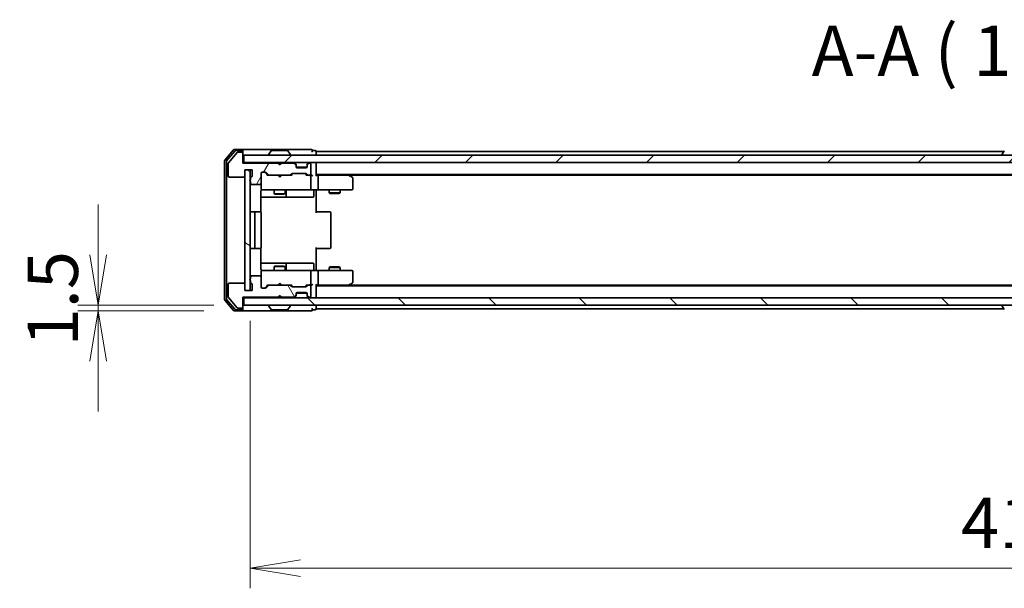
# Model space of a CAD drawing. Units: millimetres. Extents: x 0 to 8076, y 0 to 1546.
# Drawn here: x 2147 to 2416, y 1127 to 1282 of the extents above; entities that cross this region are included whole.
import ezdxf

# ---------------------------------------------------------------- set-up
doc = ezdxf.new("R2010")
doc.units = ezdxf.units.MM
for name, color, linetype, lineweight in [('Dimension (ISO)', 7, 'Continuous', 18), ('Dimension (ISO) @ 1', 7, 'Continuous', 18), ('Symbol (ISO)', 7, 'Continuous', 18), ('Visible (ISO)', 7, 'Continuous', 35)]:
    doc.layers.add(name, color=color, linetype=linetype, lineweight=lineweight)
doc.layers.add('Hatch (ISO)', color=1, linetype='Continuous', lineweight=18, true_color=0xff0000)
doc.styles.add('Note Text (TK)', font='MS PGothic.ttf')
doc.dimstyles.new('Default - Method 1b (TK)', dxfattribs={"dimscale": 2.5, "dimtxt": 2.5, "dimasz": 2.5, "dimexe": 1, "dimexo": 1.5, "dimgap": 1, "dimtad": 1, "dimtoh": 1, "dimrnd": 1e-08, "dimdsep": 46, "dimtxsty": 'Note Text (TK)', "dimblk": 'OPEN', "dimcen": 0.09, "dimdle": 5, "dimclrd": 100, "dimclre": 100, "dimclrt": 7, "dimadec": 1, "dimazin": 1, "dimtfac": 1, "dimtmove": 0, "dimatfit": 3, "dimldrblk": 'OPEN', "dimfxl": 0, "dimtolj": 1, "dimlwd": -1, "dimlwe": -1, "dimarcsym": 0})

# ---------------------------------------------------------------- blocks, each defined once
blk = doc.blocks.new('_Open')
at = {"color": 0, "linetype": 'ByBlock', "lineweight": -2}
for p, q in [((-1, 0.167), (0, 0)), ((-1, -0.167), (0, 0)), ((0, 0), (-1, 0))]:
    blk.add_line(p, q, dxfattribs=at)
blk = doc.blocks.new('*D59')
at = {"layer": 'Defpoints', "color": 0, "transparency": 16777216}
for p in [(2208.59, 1204.16), (2168.82, 1202.66), (2205.93, 1202.66)]:
    blk.add_point(p, dxfattribs=at)
at = {"layer": 'Dimension (ISO)', "color": 100, "transparency": 16777216}
for p, q in [((2168.82, 1217.91), (2168.82, 1231.66)), ((2200.34, 1204.16), (2163.32, 1204.16)), ((2168.82, 1204.16), (2168.82, 1202.66)), ((2197.68, 1202.66), (2163.32, 1202.66)), ((2168.82, 1188.91), (2168.82, 1175.16))]:
    blk.add_line(p, q, dxfattribs=at)
at = {"layer": 'Dimension (ISO)', "color": 100, "transparency": 16777216, "xscale": 13.75, "yscale": 13.75, "zscale": 13.75}
for p, rotation in [((2168.82, 1204.16), 270), ((2168.82, 1202.66), 90)]:
    blk.add_blockref('_Open', p, dxfattribs=dict(at, rotation=rotation))
at = {"layer": 'Dimension (ISO)', "color": 7, "transparency": 16777216, "insert": (2156.44, 1192.94), "char_height": 13.75, "attachment_point": 4, "rotation": 90, "style": 'Note Text (TK)'}
blk.add_mtext('\\A1;1.5', dxfattribs=at)
blk = doc.blocks.new('*D60')
at = {"layer": 'Defpoints', "color": 0, "transparency": 16777216}
for p in [(2210.29, 1208.16), (2626.29, 1208.16), (2626.29, 1132.45)]:
    blk.add_point(p, dxfattribs=at)
at = {"layer": 'Dimension (ISO)', "color": 100, "transparency": 16777216}
for p, q in [((2210.29, 1199.91), (2210.29, 1126.95)), ((2626.29, 1199.91), (2626.29, 1126.95)), ((2224.04, 1132.45), (2612.54, 1132.45))]:
    blk.add_line(p, q, dxfattribs=at)
at = {"layer": 'Dimension (ISO)', "color": 100, "transparency": 16777216, "xscale": 13.75, "yscale": 13.75, "zscale": 13.75, "rotation": 180}
blk.add_blockref('_Open', (2210.29, 1132.45), dxfattribs=at)
at = {"layer": 'Dimension (ISO)', "color": 100, "transparency": 16777216, "xscale": 13.75, "yscale": 13.75, "zscale": 13.75}
blk.add_blockref('_Open', (2626.29, 1132.45), dxfattribs=at)
at = {"layer": 'Dimension (ISO)', "color": 7, "transparency": 16777216, "insert": (2404.19, 1144.82), "char_height": 13.75, "attachment_point": 4, "style": 'Note Text (TK)'}
blk.add_mtext('\\A1;416', dxfattribs=at)

msp = doc.modelspace()

# ---------------------------------------------------------------- hatches: boundary and pattern name
at = {"layer": 'Hatch (ISO)'}
h = msp.add_hatch(dxfattribs=at)
h.set_pattern_fill('ANSI31', color=256, scale=139.7, angle=14.999978, style=0)
h.set_pattern_definition([(60, (907.75, -44), (-15.12297, 8.73126), [])])
edge = h.paths.add_edge_path()
edge.add_ellipse((2207.9887, 1245.661), major_axis=(0, 0.3), ratio=1, start_angle=270, end_angle=360)
edge.add_line((2207.9887, 1245.961), (2206.9292, 1245.961))
edge.add_ellipse((2206.9292, 1245.661), major_axis=(-0.3, 0), ratio=1, start_angle=270, end_angle=320.194429)
edge.add_line((2206.6987, 1245.8531), (2204.3582, 1243.0445))
edge.add_ellipse((2204.5887, 1242.8524), major_axis=(-0.1921, -0.2305), ratio=1, start_angle=270, end_angle=309.805571)
edge.add_line((2204.2887, 1242.8524), (2204.2887, 1239.461))
edge.add_ellipse((2204.5887, 1239.461), major_axis=(0, -0.3), ratio=1, start_angle=270, end_angle=360)
edge.add_line((2204.5887, 1239.161), (2208.4887, 1239.161))
edge.add_ellipse((2208.4887, 1239.461), major_axis=(0.3, 0), ratio=1, start_angle=270, end_angle=360)
edge.add_line((2208.7887, 1239.461), (2208.7887, 1241.161))
edge.add_line((2208.7887, 1241.161), (2210.7887, 1241.161))
edge.add_line((2210.7887, 1241.161), (2210.7887, 1239.461))
edge.add_ellipse((2210.4887, 1239.461), major_axis=(0, -0.3), ratio=1, start_angle=19.471221, end_angle=90, ccw=False)
edge.add_ellipse((2210.6887, 1238.8953), major_axis=(-0.2828, -0.1), ratio=1, start_angle=270, end_angle=340.528779)
edge.add_line((2210.3887, 1238.8953), (2210.3887, 1238.4439))
edge.add_ellipse((2210.4887, 1238.161), major_axis=(-0.2828, -0.1), ratio=1, start_angle=270, end_angle=411.057559)
edge.add_line((2210.3887, 1237.8782), (2210.3887, 1237.461))
edge.add_ellipse((2210.6887, 1237.461), major_axis=(0, -0.3), ratio=1, start_angle=270, end_angle=360)
edge.add_line((2210.6887, 1237.161), (2212.9887, 1237.161))
edge.add_ellipse((2212.9887, 1237.461), major_axis=(0.3, 0), ratio=1, start_angle=270, end_angle=360)
edge.add_line((2213.2887, 1237.461), (2213.2887, 1240.161))
edge.add_ellipse((2213.5887, 1240.161), major_axis=(0, 0.3), ratio=1, start_angle=0, end_angle=90, ccw=False)
edge.add_line((2213.5887, 1240.461), (2214.4144, 1240.461))
edge.add_ellipse((2214.4144, 1240.161), major_axis=(0.3, 0), ratio=1, start_angle=45, end_angle=90, ccw=False)
edge.add_line((2214.6266, 1240.3731), (2215.2508, 1239.7489))
edge.add_ellipse((2215.463, 1239.961), major_axis=(0.2121, -0.2121), ratio=1, start_angle=270, end_angle=315)
edge.add_line((2215.463, 1239.661), (2221.1144, 1239.661))
edge.add_ellipse((2221.1144, 1239.961), major_axis=(0.3, 0), ratio=1, start_angle=270, end_angle=315)
edge.add_line((2221.3266, 1239.7489), (2221.6508, 1240.0731))
edge.add_ellipse((2221.863, 1239.861), major_axis=(0.2121, 0.2121), ratio=1, start_angle=45, end_angle=90, ccw=False)
edge.add_line((2221.863, 1240.161), (2225.3644, 1240.161))
edge.add_ellipse((2225.3644, 1239.861), major_axis=(0.3, 0), ratio=1, start_angle=45, end_angle=90, ccw=False)
edge.add_line((2225.5766, 1240.0731), (2225.9008, 1239.7489))
edge.add_ellipse((2226.113, 1239.961), major_axis=(0.2121, -0.2121), ratio=1, start_angle=270, end_angle=315)
edge.add_line((2226.113, 1239.661), (2226.4887, 1239.661))
edge.add_ellipse((2226.4887, 1239.961), major_axis=(0.3, 0), ratio=1, start_angle=270, end_angle=360)
edge.add_line((2226.7887, 1239.961), (2226.7887, 1242.661))
edge.add_ellipse((2226.4887, 1242.661), major_axis=(0, 0.3), ratio=1, start_angle=270, end_angle=360)
edge.add_line((2226.4887, 1242.961), (2226.413, 1242.961))
edge.add_ellipse((2226.413, 1242.661), major_axis=(-0.3, 0), ratio=1, start_angle=270, end_angle=315)
edge.add_line((2226.2008, 1242.8731), (2225.8766, 1242.5489))
edge.add_ellipse((2226.0887, 1242.3368), major_axis=(-0.2121, -0.2121), ratio=1, start_angle=270, end_angle=315)
edge.add_line((2225.7887, 1242.3368), (2225.7887, 1241.961))
edge.add_ellipse((2225.4887, 1241.961), major_axis=(0, -0.3), ratio=1, start_angle=0, end_angle=90, ccw=False)
edge.add_line((2225.4887, 1241.661), (2223.0887, 1241.661))
edge.add_ellipse((2223.0887, 1241.961), major_axis=(-0.3, 0), ratio=1, start_angle=0, end_angle=90, ccw=False)
edge.add_line((2222.7887, 1241.961), (2222.7887, 1242.3368))
edge.add_ellipse((2222.4887, 1242.3368), major_axis=(0, 0.3), ratio=1, start_angle=270, end_angle=315)
edge.add_line((2222.7008, 1242.5489), (2222.3766, 1242.8731))
edge.add_ellipse((2222.1644, 1242.661), major_axis=(-0.2121, 0.2121), ratio=1, start_angle=270, end_angle=315)
edge.add_line((2222.1644, 1242.961), (2218.7887, 1242.961))
edge.add_line((2218.7887, 1242.961), (2218.2887, 1242.461))
edge.add_line((2218.2887, 1242.461), (2217.7887, 1242.961))
edge.add_line((2217.7887, 1242.961), (2208.2887, 1242.961))
edge.add_line((2208.2887, 1242.961), (2208.2887, 1245.661))
h = msp.add_hatch(dxfattribs=at)
h.set_pattern_fill('ANSI31', color=256, scale=139.7, style=0)
h.set_pattern_definition([(45, (907.75, -44), (-12.34785, 12.34785), [])])
h.paths.add_polyline_path([(2208.5887, 1245.161), (2208.5887, 1243.161), (2627.9887, 1243.161), (2627.9887, 1245.161)])
h = msp.add_hatch(dxfattribs=at)
h.set_pattern_fill('ANSI31', color=256, scale=139.7, angle=105.000246, style=0)
h.set_pattern_definition([(150.0002, (907.75, -44), (-8.73119, -15.123), [])])
h.paths.add_polyline_path([(2210.2887, 1241.161), (2208.7887, 1241.161), (2208.7887, 1208.161), (2210.2887, 1208.161)])
h = msp.add_hatch(dxfattribs=at)
h.set_pattern_fill('ANSI31', color=256, scale=139.7, angle=75.000175, style=0)
h.set_pattern_definition([(120.0002, (907.75, -44), (-15.12294, -8.7313), [])])
edge = h.paths.add_edge_path()
edge.add_ellipse((2207.9887, 1203.661), major_axis=(0.3, 0), ratio=1, start_angle=270, end_angle=360)
edge.add_line((2208.2887, 1203.661), (2208.2887, 1206.361))
edge.add_line((2208.2887, 1206.361), (2217.7887, 1206.361))
edge.add_line((2217.7887, 1206.361), (2218.2887, 1206.861))
edge.add_line((2218.2887, 1206.861), (2218.7887, 1206.361))
edge.add_line((2218.7887, 1206.361), (2222.1644, 1206.361))
edge.add_ellipse((2222.1644, 1206.661), major_axis=(0.3, 0), ratio=1, start_angle=270, end_angle=315)
edge.add_line((2222.3766, 1206.4489), (2222.7008, 1206.7731))
edge.add_ellipse((2222.4887, 1206.9853), major_axis=(0.2121, 0.2121), ratio=1, start_angle=270, end_angle=315)
edge.add_line((2222.7887, 1206.9853), (2222.7887, 1207.361))
edge.add_ellipse((2223.0887, 1207.361), major_axis=(0, 0.3), ratio=1, start_angle=0, end_angle=90, ccw=False)
edge.add_line((2223.0887, 1207.661), (2225.4887, 1207.661))
edge.add_ellipse((2225.4887, 1207.361), major_axis=(0.3, 0), ratio=1, start_angle=0, end_angle=90, ccw=False)
edge.add_line((2225.7887, 1207.361), (2225.7887, 1206.9853))
edge.add_ellipse((2226.0887, 1206.9853), major_axis=(0, -0.3), ratio=1, start_angle=270, end_angle=315)
edge.add_line((2225.8766, 1206.7731), (2226.2008, 1206.4489))
edge.add_ellipse((2226.413, 1206.661), major_axis=(0.2121, -0.2121), ratio=1, start_angle=270, end_angle=315)
edge.add_line((2226.413, 1206.361), (2226.4887, 1206.361))
edge.add_ellipse((2226.4887, 1206.661), major_axis=(0.3, 0), ratio=1, start_angle=270, end_angle=360)
edge.add_line((2226.7887, 1206.661), (2226.7887, 1209.361))
edge.add_ellipse((2226.4887, 1209.361), major_axis=(0, 0.3), ratio=1, start_angle=270, end_angle=360)
edge.add_line((2226.4887, 1209.661), (2226.113, 1209.661))
edge.add_ellipse((2226.113, 1209.361), major_axis=(-0.3, 0), ratio=1, start_angle=270, end_angle=315)
edge.add_line((2225.9008, 1209.5731), (2225.5766, 1209.2489))
edge.add_ellipse((2225.3644, 1209.461), major_axis=(-0.2121, -0.2121), ratio=1, start_angle=45, end_angle=90, ccw=False)
edge.add_line((2225.3644, 1209.161), (2221.863, 1209.161))
edge.add_ellipse((2221.863, 1209.461), major_axis=(-0.3, 0), ratio=1, start_angle=45, end_angle=90, ccw=False)
edge.add_line((2221.6508, 1209.2489), (2221.3266, 1209.5731))
edge.add_ellipse((2221.1144, 1209.361), major_axis=(-0.2121, 0.2121), ratio=1, start_angle=270, end_angle=315)
edge.add_line((2221.1144, 1209.661), (2215.463, 1209.661))
edge.add_ellipse((2215.463, 1209.361), major_axis=(-0.3, 0), ratio=1, start_angle=270, end_angle=315)
edge.add_line((2215.2508, 1209.5731), (2214.6266, 1208.9489))
edge.add_ellipse((2214.4144, 1209.161), major_axis=(-0.2121, -0.2121), ratio=1, start_angle=45, end_angle=90, ccw=False)
edge.add_line((2214.4144, 1208.861), (2213.5887, 1208.861))
edge.add_ellipse((2213.5887, 1209.161), major_axis=(-0.3, 0), ratio=1, start_angle=0, end_angle=90, ccw=False)
edge.add_line((2213.2887, 1209.161), (2213.2887, 1211.861))
edge.add_ellipse((2212.9887, 1211.861), major_axis=(0, 0.3), ratio=1, start_angle=270, end_angle=360)
edge.add_line((2212.9887, 1212.161), (2210.6887, 1212.161))
edge.add_ellipse((2210.6887, 1211.861), major_axis=(-0.3, 0), ratio=1, start_angle=270, end_angle=360)
edge.add_line((2210.3887, 1211.861), (2210.3887, 1211.4439))
edge.add_ellipse((2210.4887, 1211.161), major_axis=(-0.2828, -0.1), ratio=1, start_angle=270, end_angle=411.057559)
edge.add_line((2210.3887, 1210.8782), (2210.3887, 1210.4267))
edge.add_ellipse((2210.6887, 1210.4267), major_axis=(0, -0.3), ratio=1, start_angle=270, end_angle=340.528779)
edge.add_ellipse((2210.4887, 1209.861), major_axis=(0.2828, -0.1), ratio=1, start_angle=19.471221, end_angle=90, ccw=False)
edge.add_line((2210.7887, 1209.861), (2210.7887, 1208.161))
edge.add_line((2210.7887, 1208.161), (2208.7887, 1208.161))
edge.add_line((2208.7887, 1208.161), (2208.7887, 1209.861))
edge.add_ellipse((2208.4887, 1209.861), major_axis=(0, 0.3), ratio=1, start_angle=270, end_angle=360)
edge.add_line((2208.4887, 1210.161), (2204.5887, 1210.161))
edge.add_ellipse((2204.5887, 1209.861), major_axis=(-0.3, 0), ratio=1, start_angle=270, end_angle=360)
edge.add_line((2204.2887, 1209.861), (2204.2887, 1206.4696))
edge.add_ellipse((2204.5887, 1206.4696), major_axis=(0, -0.3), ratio=1, start_angle=270, end_angle=309.805571)
edge.add_line((2204.3582, 1206.2776), (2206.6987, 1203.469))
edge.add_ellipse((2206.9292, 1203.661), major_axis=(0.1921, -0.2305), ratio=1, start_angle=270, end_angle=320.194429)
edge.add_line((2206.9292, 1203.361), (2207.9887, 1203.361))
h = msp.add_hatch(dxfattribs=at)
h.set_pattern_fill('ANSI31', color=256, scale=139.7, angle=90.00021, style=0)
h.set_pattern_definition([(135.0002, (907.75, -44), (-12.3478, -12.3479), [])])
h.paths.add_polyline_path([(2627.9887, 1204.161), (2627.9887, 1206.161), (2208.5887, 1206.161), (2208.5887, 1204.161)])

# ---------------------------------------------------------------- linework, layer by layer
at = {"layer": 'Visible (ISO)'}
for p, q in [((2205.6987, 1246.5531), (2203.3582, 1243.7445)), ((2206.0996, 1246.2531), (2203.8582, 1243.5634)), ((2207.9887, 1246.661), (2205.9292, 1246.661)), ((2207.9887, 1246.361), (2206.3301, 1246.361)), ((2223.2887, 1246.661), (2207.9887, 1246.661)), ((2208.2887, 1246.361), (2208.2887, 1246.061)), ((2215.9795, 1246.27), (2215.421, 1245.4107)), ((2220.4302, 1246.361), (2216.1472, 1246.361)), ((2220.5979, 1246.27), (2221.1564, 1245.4107)), ((2226.9887, 1246.661), (2223.2887, 1246.661)), ((2227.9887, 1246.361), (2227.2887, 1246.361)), ((2228.2887, 1245.861), (2228.2887, 1246.161)), ((2415.9087, 1246.161), (2228.2887, 1246.161)), ((2415.9795, 1246.27), (2415.421, 1245.4107)), ((2203.2887, 1243.5524), (2203.2887, 1205.7696)), ((2206.6987, 1245.8531), (2204.3582, 1243.0445)), ((2207.9887, 1245.961), (2206.9292, 1245.961)), ((2208.2887, 1245.661), (2208.2887, 1246.061)), ((2208.2887, 1242.961), (2208.2887, 1245.661)), ((2208.5887, 1245.161), (2208.5887, 1243.161)), ((2627.9887, 1245.161), (2208.5887, 1245.161)), ((2215.3887, 1245.261), (2215.3887, 1245.3017)), ((2221.1887, 1245.261), (2221.1887, 1245.3017)), ((2228.2887, 1245.161), (2228.2887, 1245.861)), ((2415.3887, 1245.261), (2415.3887, 1245.3017)), ((2203.7887, 1243.3714), (2203.7887, 1205.9507)), ((2204.2887, 1242.8524), (2204.2887, 1239.461)), ((2208.5887, 1243.161), (2208.2887, 1243.161)), ((2217.7887, 1242.961), (2208.2887, 1242.961)), ((2208.5887, 1243.161), (2627.9887, 1243.161)), ((2208.7887, 1239.461), (2208.7887, 1241.161)), ((2208.7887, 1241.161), (2210.7887, 1241.161)), ((2210.2887, 1241.161), (2208.7887, 1241.161)), ((2208.7887, 1241.161), (2208.7887, 1208.161)), ((2210.2887, 1208.161), (2210.2887, 1241.161)), ((2210.7887, 1241.161), (2210.7887, 1239.461)), ((2218.2887, 1242.461), (2217.7887, 1242.961)), ((2217.9625, 1243.0731), (2217.8746, 1243.161)), ((2217.9625, 1243.0731), (2218.3746, 1242.661)), ((2218.7887, 1242.961), (2218.2887, 1242.461)), ((2218.3746, 1242.661), (2218.7868, 1243.0731)), ((2218.3746, 1242.547), (2218.3746, 1242.661)), ((2218.8746, 1243.161), (2218.7868, 1243.0731)), ((2222.1644, 1242.961), (2218.7887, 1242.961)), ((2222.7008, 1242.7489), (2222.3766, 1243.0731)), ((2222.7008, 1242.5489), (2222.3766, 1242.8731)), ((2222.7213, 1242.7284), (2222.7008, 1242.7489)), ((2222.7887, 1242.3368), (2222.7887, 1242.5368)), ((2222.7887, 1241.961), (2222.7887, 1242.3368)), ((2225.7715, 1241.861), (2222.8059, 1241.861)), ((2225.4887, 1241.661), (2223.0887, 1241.661)), ((2225.7887, 1242.5368), (2225.7887, 1242.3368)), ((2225.7887, 1242.3368), (2225.7887, 1241.961)), ((2225.8766, 1242.7489), (2225.8561, 1242.7284)), ((2226.2008, 1243.0731), (2225.8766, 1242.7489)), ((2226.2008, 1242.8731), (2225.8766, 1242.5489)), ((2226.4887, 1242.961), (2226.413, 1242.961)), ((2226.7887, 1239.961), (2226.7887, 1242.661)), ((2228.2887, 1242.861), (2228.2887, 1243.161)), ((2228.2887, 1239.5731), (2228.2887, 1242.861)), ((2204.5887, 1239.161), (2208.4887, 1239.161)), ((2210.3887, 1238.8953), (2210.3887, 1238.4439)), ((2213.2887, 1237.461), (2213.2887, 1240.161)), ((2213.5887, 1240.461), (2214.4144, 1240.461)), ((2214.4266, 1240.3731), (2215.1387, 1239.661)), ((2214.6266, 1240.3731), (2215.2508, 1239.7489)), ((2215.463, 1239.661), (2214.9626, 1239.661)), ((2215.463, 1239.661), (2221.1144, 1239.661)), ((2217.9346, 1239.601), (2217.8746, 1239.661)), ((2218.3746, 1239.161), (2217.9346, 1239.601)), ((2218.3746, 1239.161), (2218.8146, 1239.601)), ((2218.8746, 1239.661), (2218.8146, 1239.601)), ((2221.6148, 1239.661), (2221.1144, 1239.661)), ((2221.3266, 1239.7489), (2221.6508, 1240.0731)), ((2221.4387, 1239.661), (2221.8508, 1240.0731)), ((2221.863, 1240.161), (2225.3644, 1240.161)), ((2225.3766, 1240.0731), (2225.7887, 1239.661)), ((2225.5766, 1240.0731), (2225.9008, 1239.7489)), ((2226.113, 1239.661), (2225.6126, 1239.661)), ((2226.113, 1239.661), (2226.4887, 1239.661)), ((2226.8644, 1239.661), (2226.4887, 1239.661)), ((2226.7887, 1235.961), (2226.7887, 1239.361)), ((2228.2887, 1239.861), (2608.2887, 1239.861)), ((2228.6644, 1239.661), (2228.2887, 1239.661)), ((2237.2554, 1239.661), (2228.6644, 1239.661)), ((2228.7887, 1239.361), (2228.7887, 1235.961)), ((2237.4354, 1239.601), (2237.0887, 1239.861)), ((2237.2253, 1239.361), (2237.3809, 1239.5166)), ((2237.3554, 1239.661), (2599.222, 1239.661)), ((2238.1687, 1239.051), (2237.4354, 1239.601)), ((2238.2887, 1235.961), (2238.2887, 1238.811)), ((2210.3887, 1237.8782), (2210.3887, 1237.461)), ((2210.6887, 1237.161), (2212.9887, 1237.161)), ((2213.2887, 1237.461), (2213.2887, 1235.961)), ((2213.2887, 1235.961), (2213.2887, 1235.9377)), ((2213.5887, 1235.661), (2214.4741, 1235.661)), ((2214.4741, 1235.661), (2225.6705, 1235.661)), ((2216.7887, 1235.661), (2216.7887, 1234.611)), ((2219.7887, 1235.661), (2219.7887, 1234.611)), ((2225.6705, 1235.661), (2226.4887, 1235.661)), ((2228.6644, 1235.661), (2226.4887, 1235.661)), ((2228.2887, 1235.6533), (2228.2887, 1235.436)), ((2228.2887, 1235.161), (2228.2887, 1235.436)), ((2228.6644, 1235.661), (2237.2253, 1235.661)), ((2231.7887, 1235.661), (2231.7887, 1234.811)), ((2234.7887, 1235.661), (2234.7887, 1234.811)), ((2237.2253, 1235.661), (2237.9887, 1235.661)), ((2213.1989, 1229.5751), (2213.1989, 1235.161)), ((2213.1989, 1233.661), (2219.6117, 1233.661)), ((2216.7887, 1234.611), (2219.7887, 1234.611)), ((2217.0954, 1234.4577), (2216.7887, 1234.611)), ((2219.482, 1234.4577), (2217.0954, 1234.4577)), ((2219.482, 1234.4577), (2219.7887, 1234.611)), ((2219.6117, 1233.661), (2219.7832, 1233.661)), ((2219.7832, 1233.661), (2223.4577, 1233.661)), ((2220.0832, 1233.961), (2220.0832, 1235.361)), ((2223.4577, 1233.661), (2227.3874, 1233.661)), ((2227.6874, 1235.361), (2227.6874, 1233.961)), ((2228.2887, 1235.161), (2228.2887, 1229.361)), ((2231.7887, 1234.811), (2234.7887, 1234.811)), ((2232.0954, 1234.6577), (2231.7887, 1234.811)), ((2234.482, 1234.6577), (2232.0954, 1234.6577)), ((2234.482, 1234.6577), (2234.7887, 1234.811)), ((2211.8887, 1229.661), (2210.5887, 1229.661)), ((2211.5887, 1229.361), (2211.5887, 1219.961)), ((2212.0816, 1229.661), (2211.8887, 1229.661)), ((2212.0816, 1229.661), (2212.223, 1229.661)), ((2212.9301, 1229.661), (2212.223, 1229.661)), ((2212.9301, 1229.661), (2212.9887, 1229.661)), ((2213.2887, 1219.961), (2213.2887, 1229.361)), ((2228.2887, 1229.661), (2228.7029, 1229.661)), ((2231.0816, 1229.661), (2228.7029, 1229.661)), ((2231.0816, 1229.661), (2231.223, 1229.661)), ((2231.9301, 1229.661), (2231.223, 1229.661)), ((2231.9301, 1229.661), (2231.9887, 1229.661)), ((2232.2887, 1219.961), (2232.2887, 1229.361)), ((2210.5887, 1219.661), (2211.8887, 1219.661)), ((2211.8887, 1219.661), (2212.0816, 1219.661)), ((2212.223, 1219.661), (2212.0816, 1219.661)), ((2212.223, 1219.661), (2212.9301, 1219.661)), ((2212.9887, 1219.661), (2212.9301, 1219.661)), ((2213.1989, 1214.161), (2213.1989, 1219.7469)), ((2228.2887, 1219.961), (2228.2887, 1214.161)), ((2228.7029, 1219.661), (2228.2887, 1219.661)), ((2228.7029, 1219.661), (2231.0816, 1219.661)), ((2231.223, 1219.661), (2231.0816, 1219.661)), ((2231.223, 1219.661), (2231.9301, 1219.661)), ((2231.9887, 1219.661), (2231.9301, 1219.661)), ((2219.6117, 1215.661), (2213.1989, 1215.661)), ((2217.0954, 1214.8644), (2216.7887, 1214.711)), ((2219.7887, 1214.711), (2216.7887, 1214.711)), ((2216.7887, 1213.661), (2216.7887, 1214.711)), ((2217.0954, 1214.8644), (2219.482, 1214.8644)), ((2219.482, 1214.8644), (2219.7887, 1214.711)), ((2219.7832, 1215.661), (2219.6117, 1215.661)), ((2223.4577, 1215.661), (2219.7832, 1215.661)), ((2219.7887, 1213.661), (2219.7887, 1214.711)), ((2220.0832, 1213.961), (2220.0832, 1215.361)), ((2227.3874, 1215.661), (2223.4577, 1215.661)), ((2227.6874, 1213.961), (2227.6874, 1215.361)), ((2228.2887, 1213.8861), (2228.2887, 1214.161)), ((2228.2887, 1213.8861), (2228.2887, 1213.6688)), ((2232.0954, 1214.6644), (2231.7887, 1214.511)), ((2234.7887, 1214.511), (2231.7887, 1214.511)), ((2231.7887, 1213.661), (2231.7887, 1214.511)), ((2232.0954, 1214.6644), (2234.482, 1214.6644)), ((2234.482, 1214.6644), (2234.7887, 1214.511)), ((2234.7887, 1213.661), (2234.7887, 1214.511)), ((2210.3887, 1211.861), (2210.3887, 1211.4439)), ((2212.9887, 1212.161), (2210.6887, 1212.161)), ((2213.2887, 1213.3843), (2213.2887, 1213.361)), ((2213.2887, 1213.361), (2213.2887, 1211.861)), ((2213.2887, 1209.161), (2213.2887, 1211.861)), ((2214.4741, 1213.661), (2213.5887, 1213.661)), ((2225.6705, 1213.661), (2214.4741, 1213.661)), ((2226.4887, 1213.661), (2225.6705, 1213.661)), ((2226.4887, 1213.661), (2228.6644, 1213.661)), ((2226.7887, 1209.961), (2226.7887, 1213.361)), ((2237.2253, 1213.661), (2228.6644, 1213.661)), ((2228.7887, 1213.361), (2228.7887, 1209.961)), ((2237.9887, 1213.661), (2237.2253, 1213.661)), ((2238.2887, 1210.511), (2238.2887, 1213.361)), ((2204.2887, 1209.861), (2204.2887, 1206.4696)), ((2208.4887, 1210.161), (2204.5887, 1210.161)), ((2208.7887, 1208.161), (2208.7887, 1209.861)), ((2210.3887, 1210.8782), (2210.3887, 1210.4267)), ((2210.7887, 1209.861), (2210.7887, 1208.161)), ((2214.4144, 1208.861), (2213.5887, 1208.861)), ((2214.4266, 1208.9489), (2215.1387, 1209.661)), ((2215.2508, 1209.5731), (2214.6266, 1208.9489)), ((2214.9626, 1209.661), (2215.463, 1209.661)), ((2221.1144, 1209.661), (2215.463, 1209.661)), ((2217.8746, 1209.661), (2217.9346, 1209.721)), ((2218.3746, 1210.161), (2217.9346, 1209.721)), ((2218.3746, 1210.161), (2218.8146, 1209.721)), ((2218.8146, 1209.721), (2218.8746, 1209.661)), ((2221.1144, 1209.661), (2221.6148, 1209.661)), ((2221.6508, 1209.2489), (2221.3266, 1209.5731)), ((2221.4387, 1209.661), (2221.8508, 1209.2489)), ((2225.3644, 1209.161), (2221.863, 1209.161)), ((2225.7887, 1209.661), (2225.3766, 1209.2489)), ((2225.9008, 1209.5731), (2225.5766, 1209.2489)), ((2225.6126, 1209.661), (2226.113, 1209.661)), ((2226.4887, 1209.661), (2226.113, 1209.661)), ((2226.4887, 1209.661), (2226.8644, 1209.661)), ((2226.7887, 1206.661), (2226.7887, 1209.361)), ((2228.2887, 1206.461), (2228.2887, 1209.7489)), ((2228.2887, 1209.661), (2228.6644, 1209.661)), ((2608.2887, 1209.461), (2228.2887, 1209.461)), ((2228.6644, 1209.661), (2237.2554, 1209.661)), ((2237.0887, 1209.461), (2237.4354, 1209.721)), ((2237.2253, 1209.961), (2237.3809, 1209.8054)), ((2599.222, 1209.661), (2237.3554, 1209.661)), ((2237.4354, 1209.721), (2238.1687, 1210.271)), ((2204.3582, 1206.2776), (2206.6987, 1203.469)), ((2208.2887, 1203.661), (2208.2887, 1206.361)), ((2208.2887, 1206.361), (2217.7887, 1206.361)), ((2208.2887, 1206.161), (2208.5887, 1206.161)), ((2627.9887, 1206.161), (2208.5887, 1206.161)), ((2208.5887, 1206.161), (2208.5887, 1204.161)), ((2210.7887, 1208.161), (2208.7887, 1208.161)), ((2208.7887, 1208.161), (2210.2887, 1208.161)), ((2217.7887, 1206.361), (2218.2887, 1206.861)), ((2217.8746, 1206.161), (2217.9625, 1206.2489)), ((2217.9625, 1206.2489), (2218.3746, 1206.661)), ((2218.2887, 1206.861), (2218.7887, 1206.361)), ((2218.3746, 1206.661), (2218.3746, 1206.7751)), ((2218.7868, 1206.2489), (2218.3746, 1206.661)), ((2218.7868, 1206.2489), (2218.8746, 1206.161)), ((2218.7887, 1206.361), (2222.1644, 1206.361)), ((2222.3766, 1206.4489), (2222.7008, 1206.7731)), ((2222.3766, 1206.2489), (2222.7008, 1206.5731)), ((2222.7008, 1206.5731), (2222.7213, 1206.5936)), ((2222.7887, 1206.9853), (2222.7887, 1207.361)), ((2222.7887, 1206.7853), (2222.7887, 1206.9853)), ((2225.7715, 1207.461), (2222.8059, 1207.461)), ((2223.0887, 1207.661), (2225.4887, 1207.661)), ((2225.7887, 1207.361), (2225.7887, 1206.9853)), ((2225.7887, 1206.9853), (2225.7887, 1206.7853)), ((2225.8561, 1206.5936), (2225.8766, 1206.5731)), ((2225.8766, 1206.7731), (2226.2008, 1206.4489)), ((2225.8766, 1206.5731), (2226.2008, 1206.2489)), ((2226.413, 1206.361), (2226.4887, 1206.361)), ((2228.2887, 1206.161), (2228.2887, 1206.461)), ((2203.3582, 1205.5776), (2205.6987, 1202.769)), ((2203.8582, 1205.7586), (2206.0996, 1203.069)), ((2206.9292, 1203.361), (2207.9887, 1203.361)), ((2208.2887, 1203.261), (2208.2887, 1203.661)), ((2208.2887, 1203.261), (2208.2887, 1202.961)), ((2208.5887, 1204.161), (2627.9887, 1204.161)), ((2215.3887, 1204.061), (2215.3887, 1204.0203)), ((2215.9795, 1203.052), (2215.421, 1203.9113)), ((2220.5979, 1203.052), (2221.1564, 1203.9113)), ((2221.1887, 1204.061), (2221.1887, 1204.0203)), ((2228.2887, 1203.461), (2228.2887, 1204.161)), ((2228.2887, 1203.161), (2228.2887, 1203.461)), ((2228.2887, 1203.161), (2415.9087, 1203.161)), ((2415.3887, 1204.061), (2415.3887, 1204.0203)), ((2415.9795, 1203.052), (2415.421, 1203.9113)), ((2205.9292, 1202.661), (2207.9887, 1202.661)), ((2206.3301, 1202.961), (2207.9887, 1202.961)), ((2207.9887, 1202.661), (2223.2887, 1202.661)), ((2216.1472, 1202.961), (2220.4302, 1202.961)), ((2223.2887, 1202.661), (2226.9887, 1202.661)), ((2227.2887, 1202.961), (2227.9887, 1202.961))]:
    msp.add_line(p, q, dxfattribs=at)
for centre, radius, start, end in [((2205.9292, 1246.361), 0.3, 90, 140.194429), ((2206.3301, 1246.061), 0.3, 90, 140.194429), ((2207.9887, 1246.361), 0.3, 0, 90), ((2207.9887, 1246.061), 0.3, 0, 90), ((2216.1472, 1246.161), 0.2, 90, 146.976132), ((2220.4302, 1246.161), 0.2, 33.023868, 90), ((2226.9887, 1246.361), 0.3, 0, 90), ((2226.9887, 1246.361), 0.3, 270, 0), ((2227.9887, 1246.061), 0.3, 0, 90), ((2203.5887, 1243.5524), 0.3, 140.194429, 180), ((2204.0887, 1243.3714), 0.3, 140.194429, 180), ((2206.9292, 1245.661), 0.3, 90, 140.194429), ((2207.9887, 1245.661), 0.3, 0, 90), ((2215.5887, 1245.3017), 0.2, 146.976132, 180), ((2215.4887, 1245.261), 0.1, 180, 270), ((2221.0887, 1245.261), 0.1, 270, 0), ((2220.9887, 1245.3017), 0.2, 0, 33.023868), ((2415.5887, 1245.3017), 0.2, 146.976132, 180), ((2415.4887, 1245.261), 0.1, 180, 270), ((2204.5887, 1242.8524), 0.3, 140.194429, 180), ((2218.1746, 1242.861), 0.3, 135, 177.373755), ((2218.5746, 1242.861), 0.3, 19.471221, 45), ((2222.1644, 1242.861), 0.3, 45, 90), ((2222.1644, 1242.661), 0.3, 45, 90), ((2222.4887, 1242.5368), 0.3, 0, 45), ((2222.4887, 1242.3368), 0.3, 0, 45), ((2223.0887, 1241.961), 0.3, 180, 270), ((2225.4887, 1241.961), 0.3, 270, 0), ((2226.0887, 1242.5368), 0.3, 135, 180), ((2226.0887, 1242.3368), 0.3, 135, 180), ((2226.413, 1242.861), 0.3, 90, 135), ((2226.413, 1242.661), 0.3, 90, 135), ((2226.4887, 1242.661), 0.3, 0, 90), ((2227.9887, 1242.861), 0.3, 0, 90), ((2204.5887, 1239.461), 0.3, 180, 270), ((2208.4887, 1239.461), 0.3, 270, 0), ((2210.4887, 1238.161), 0.3, 109.471221, 250.528779), ((2210.6887, 1238.8953), 0.3, 109.471221, 180), ((2210.4887, 1239.461), 0.3, 289.471221, 0), ((2213.5887, 1240.161), 0.3, 90, 180), ((2214.4144, 1240.161), 0.3, 45, 90), ((2215.463, 1239.961), 0.3, 225, 270), ((2221.1144, 1239.961), 0.3, 270, 315), ((2221.863, 1239.861), 0.3, 90, 135), ((2225.3644, 1239.861), 0.3, 45, 90), ((2226.113, 1239.961), 0.3, 225, 270), ((2226.4887, 1239.961), 0.3, 270, 0), ((2226.4887, 1239.361), 0.3, 66.562016, 90), ((2226.4887, 1239.361), 0.3, 0, 31.244455), ((2237.2554, 1239.361), 0.3, 66.562004, 90), ((2237.2554, 1239.361), 0.3, 53.130102, 66.562021), ((2237.9887, 1238.811), 0.3, 0, 53.130102), ((2210.6887, 1237.461), 0.3, 180, 270), ((2212.9887, 1237.461), 0.3, 270, 0), ((2213.5887, 1235.961), 0.3, 180, 270), ((2213.5887, 1235.9356), 0.3, 180, 284.477512), ((2213.7887, 1235.161), 0.5, 90, 104.477512), ((2220.3832, 1235.361), 0.3, 90, 180), ((2226.4887, 1235.961), 0.3, 270, 0), ((2227.9874, 1235.361), 0.3, 90, 180), ((2237.9887, 1235.961), 0.3, 270, 0), ((2219.7832, 1233.961), 0.3, 270, 0), ((2227.3874, 1233.961), 0.3, 270, 0), ((2210.5887, 1229.361), 0.3, 90, 180), ((2211.8887, 1229.361), 0.3, 90, 180), ((2212.9887, 1229.361), 0.3, 0, 90), ((2231.9887, 1229.361), 0.3, 0, 90), ((2210.5887, 1219.961), 0.3, 180, 270), ((2211.8887, 1219.961), 0.3, 180, 270), ((2212.9887, 1219.961), 0.3, 270, 0), ((2231.9887, 1219.961), 0.3, 270, 0), ((2219.7832, 1215.361), 0.3, 0, 90), ((2220.3832, 1213.961), 0.3, 180, 270), ((2227.3874, 1215.361), 0.3, 0, 90), ((2227.9874, 1213.961), 0.3, 180, 270), ((2210.4887, 1211.161), 0.3, 109.471221, 250.528779), ((2210.6887, 1211.861), 0.3, 90, 180), ((2212.9887, 1211.861), 0.3, 0, 90), ((2213.5887, 1213.3864), 0.3, 75.522488, 180), ((2213.5887, 1213.361), 0.3, 90, 180), ((2213.7887, 1214.161), 0.5, 255.522488, 270), ((2226.4887, 1213.361), 0.3, 0, 90), ((2237.9887, 1213.361), 0.3, 0, 90), ((2204.5887, 1209.861), 0.3, 90, 180), ((2208.4887, 1209.861), 0.3, 0, 90), ((2210.6887, 1210.4267), 0.3, 180, 250.528779), ((2210.4887, 1209.861), 0.3, 0, 70.528779), ((2213.5887, 1209.161), 0.3, 180, 270), ((2214.4144, 1209.161), 0.3, 270, 315), ((2215.463, 1209.361), 0.3, 90, 135), ((2221.1144, 1209.361), 0.3, 45, 90), ((2221.863, 1209.461), 0.3, 225, 270), ((2225.3644, 1209.461), 0.3, 270, 315), ((2226.113, 1209.361), 0.3, 90, 135), ((2226.4887, 1209.961), 0.3, 270, 293.437996), ((2226.4887, 1209.361), 0.3, 0, 90), ((2226.4887, 1209.961), 0.3, 328.755545, 0), ((2237.2554, 1209.961), 0.3, 270, 293.437984), ((2237.2554, 1209.961), 0.3, 293.437984, 306.869898), ((2237.9887, 1210.511), 0.3, 306.869898, 0), ((2204.0887, 1205.9507), 0.3, 180, 219.805571), ((2204.5887, 1206.4696), 0.3, 180, 219.805571), ((2218.1746, 1206.461), 0.3, 182.626245, 225), ((2218.5746, 1206.461), 0.3, 315, 340.528779), ((2222.1644, 1206.661), 0.3, 270, 315), ((2222.1644, 1206.461), 0.3, 270, 315), ((2222.4887, 1206.9853), 0.3, 315, 0), ((2222.4887, 1206.7853), 0.3, 315, 0), ((2223.0887, 1207.361), 0.3, 90, 180), ((2225.4887, 1207.361), 0.3, 0, 90), ((2226.0887, 1206.9853), 0.3, 180, 225), ((2226.0887, 1206.7853), 0.3, 180, 225), ((2226.413, 1206.661), 0.3, 225, 270), ((2226.413, 1206.461), 0.3, 225, 270), ((2226.4887, 1206.661), 0.3, 270, 0), ((2227.9887, 1206.461), 0.3, 270, 0), ((2203.5887, 1205.7696), 0.3, 180, 219.805571), ((2206.9292, 1203.661), 0.3, 219.805571, 270), ((2207.9887, 1203.661), 0.3, 270, 0), ((2207.9887, 1203.261), 0.3, 270, 0), ((2215.4887, 1204.061), 0.1, 90, 180), ((2215.5887, 1204.0203), 0.2, 180, 213.023868), ((2221.0887, 1204.061), 0.1, 0, 90), ((2220.9887, 1204.0203), 0.2, 326.976132, 0), ((2226.9887, 1202.961), 0.3, 0, 90), ((2227.9887, 1203.261), 0.3, 270, 0), ((2415.4887, 1204.061), 0.1, 90, 180), ((2415.5887, 1204.0203), 0.2, 180, 213.023868), ((2205.9292, 1202.961), 0.3, 219.805571, 270), ((2206.3301, 1203.261), 0.3, 219.805571, 270), ((2207.9887, 1202.961), 0.3, 270, 0), ((2216.1472, 1203.161), 0.2, 213.023868, 270), ((2220.4302, 1203.161), 0.2, 270, 326.976132), ((2226.9887, 1202.961), 0.3, 270, 0)]:
    msp.add_arc(centre, radius, start, end, dxfattribs=at)
for centre, major_axis, ratio, start_param, end_param in [((2214.2144, 1240.161), (0.3, 0), 0.99985076, 0.78532354, 1.57079633), ((2214.8595, 1239.361), (-0.1246, -0.2958), 0.40041045, 3.30861727, 3.95211838), ((2221.7179, 1239.361), (0.1246, -0.2958), 0.40041045, 2.33106693, 2.97456804), ((2222.063, 1239.861), (-0.3, 0), 0.99985076, 4.71238898, 5.49786177), ((2225.1644, 1239.861), (0.3, 0), 0.99985076, 0.78532354, 1.57079633), ((2225.5095, 1239.361), (-0.1246, -0.2958), 0.40041045, 3.30861727, 3.95211838), ((2226.4565, 1239.361), (0.6487, 0.2044), 0.33843751, 1.23011504, 1.46454615), ((2226.4887, 1239.3836), (0.2515, 0.483), 0.33843751, 4.88684285, 5.16156968), ((2226.8644, 1239.361), (0.4243, 0), 0.70710678, 0.78539816, 1.57079633), ((2227.1644, 1239.361), (0.2772, -0.2772), 0.41421356, 1.17809725, 1.96349541), ((2227.9887, 1239.361), (0.2772, 0.2772), 0.41421356, 5.10508806, 5.89048623), ((2228.6644, 1239.361), (0, 0.3), 0.41421356, 4.71238898, 6.28318531), ((2237.2253, 1239.3836), (-0.2411, 0.4823), 0.37002441, 4.52944541, 4.80417225), ((2228.6644, 1235.961), (0, 0.3), 0.41421356, 3.14159265, 4.71238898), ((2228.6644, 1213.361), (0, 0.3), 0.41421356, 4.71238898, 6.28318531), ((2214.2144, 1209.161), (0.3, 0), 0.99985076, 4.71238898, 5.49786177), ((2214.8595, 1209.961), (-0.1246, 0.2958), 0.40041045, 2.33106693, 2.97456804), ((2221.7179, 1209.961), (0.1246, 0.2958), 0.40041045, 3.30861727, 3.95211838), ((2222.063, 1209.461), (-0.3, 0), 0.99985076, 0.78532354, 1.57079633), ((2225.1644, 1209.461), (0.3, 0), 0.99985076, 4.71238898, 5.49786177), ((2225.5095, 1209.961), (-0.1246, 0.2958), 0.40041045, 2.33106693, 2.97456804), ((2226.4565, 1209.961), (0.6487, -0.2044), 0.33843751, 4.81863915, 5.05307036), ((2226.4887, 1209.9385), (0.2515, -0.483), 0.33843751, 1.12161563, 1.39634246), ((2226.8644, 1209.961), (0.4243, 0), 0.70710678, 4.71238898, 5.49778714), ((2227.1644, 1209.961), (-0.2772, -0.2772), 0.41421356, 1.17809725, 1.96349541), ((2227.9887, 1209.961), (0.2772, -0.2772), 0.41421356, 0.39269908, 1.17809725), ((2228.6644, 1209.961), (0, 0.3), 0.41421356, 3.14159265, 4.71238898), ((2237.2253, 1209.9385), (-0.2411, -0.4823), 0.37002441, 1.47901306, 1.75373989)]:
    msp.add_ellipse(centre, major_axis=major_axis, ratio=ratio, start_param=start_param, end_param=end_param, dxfattribs=at)
for points, knots in [([(2226.608, 1239.6363), (2226.6136, 1239.6339), (2226.6191, 1239.6313), (2226.653, 1239.6141), (2226.6792, 1239.5947), (2226.7165, 1239.5575), (2226.733, 1239.5367), (2226.7452, 1239.5166)], [0.3810312192, 0.3810312192, 0.3810312192, 0.3810312192, 0.382741903, 0.382741903, 0.3917616542, 0.3917616542, 0.3985536381, 0.3985536381, 0.3985536381, 0.3985536381]), ([(2237.3747, 1239.6363), (2237.3758, 1239.6335), (2237.3768, 1239.6307), (2237.3817, 1239.6139), (2237.3845, 1239.5924), (2237.3846, 1239.5554), (2237.3834, 1239.5359), (2237.3809, 1239.5166)], [0.250886766, 0.250886766, 0.250886766, 0.250886766, 0.2528779694, 0.2528779694, 0.2619584182, 0.2619584182, 0.268388032, 0.268388032, 0.268388032, 0.268388032]), ([(2213.2887, 1235.436), (2213.2684, 1235.4074), (2213.2511, 1235.3766), (2213.2141, 1235.2919), (2213.1989, 1235.2213), (2213.1989, 1235.161)], [0.1237212871, 0.1237212871, 0.1237212871, 0.1237212871, 0.1333697264, 0.1333697264, 0.1514440253, 0.1514440253, 0.1514440253, 0.1514440253]), ([(2213.2887, 1235.436), (2213.3083, 1235.4635), (2213.3308, 1235.4889), (2213.4004, 1235.5554), (2213.4664, 1235.5975), (2213.54, 1235.6269), (2213.5538, 1235.6318), (2213.5681, 1235.6363)], [-0.1237212871, -0.1237212871, -0.1237212871, -0.1237212871, -0.1144259318, -0.1144259318, -0.0948543073, -0.0948543073, -0.0906267725, -0.0906267725, -0.0906267725, -0.0906267725]), ([(2229.4512, 1235.661), (2229.3819, 1235.661), (2229.31, 1235.6585), (2229.1617, 1235.6516), (2229.0851, 1235.6471), (2228.9281, 1235.6398), (2228.8477, 1235.637), (2228.6858, 1235.635), (2228.6044, 1235.636), (2228.4441, 1235.641), (2228.3653, 1235.645), (2228.2887, 1235.649)], [0, 0, 0, 0, 0.022954349, 0.022954349, 0.045908698, 0.045908698, 0.068863048, 0.068863048, 0.091817397, 0.091817397, 0.114771746, 0.114771746, 0.114771746, 0.114771746]), ([(2213.1989, 1214.161), (2213.1989, 1214.1008), (2213.2141, 1214.0301), (2213.2511, 1213.9454), (2213.2684, 1213.9146), (2213.2887, 1213.8861)], [0.1514440253, 0.1514440253, 0.1514440253, 0.1514440253, 0.1695183242, 0.1695183242, 0.1791667634, 0.1791667634, 0.1791667634, 0.1791667634]), ([(2213.5681, 1213.6858), (2213.5538, 1213.6902), (2213.54, 1213.6951), (2213.4664, 1213.7246), (2213.4004, 1213.7667), (2213.3308, 1213.8331), (2213.3083, 1213.8585), (2213.2887, 1213.8861)], [0.0906267725, 0.0906267725, 0.0906267725, 0.0906267725, 0.0948543073, 0.0948543073, 0.1144259318, 0.1144259318, 0.1237212871, 0.1237212871, 0.1237212871, 0.1237212871]), ([(2229.4512, 1213.661), (2229.3819, 1213.661), (2229.31, 1213.6635), (2229.1617, 1213.6705), (2229.0851, 1213.6749), (2228.9281, 1213.6822), (2228.8477, 1213.6851), (2228.6858, 1213.687), (2228.6044, 1213.686), (2228.4441, 1213.681), (2228.3653, 1213.677), (2228.2887, 1213.673)], [0, 0, 0, 0, 0.022954349, 0.022954349, 0.045908698, 0.045908698, 0.068863048, 0.068863048, 0.091817397, 0.091817397, 0.114771746, 0.114771746, 0.114771746, 0.114771746]), ([(2226.608, 1209.6858), (2226.6143, 1209.6885), (2226.6204, 1209.6914), (2226.6529, 1209.7081), (2226.682, 1209.7296), (2226.7182, 1209.7666), (2226.7335, 1209.7862), (2226.7452, 1209.8054)], [0.250886766, 0.250886766, 0.250886766, 0.250886766, 0.2528779694, 0.2528779694, 0.2619584182, 0.2619584182, 0.268388032, 0.268388032, 0.268388032, 0.268388032]), ([(2237.3747, 1209.6858), (2237.3757, 1209.6882), (2237.3766, 1209.6907), (2237.3818, 1209.708), (2237.3843, 1209.7273), (2237.3847, 1209.7645), (2237.3835, 1209.7853), (2237.3809, 1209.8054)], [0.3810312192, 0.3810312192, 0.3810312192, 0.3810312192, 0.382741903, 0.382741903, 0.3917616542, 0.3917616542, 0.3985536381, 0.3985536381, 0.3985536381, 0.3985536381])]:
    msp.add_open_spline(points, degree=3, knots=knots, dxfattribs=at)

# ---------------------------------------------------------------- texts
at = {"layer": 'Symbol (ISO)', "color": 7, "insert": (2363.4481, 1262.4448), "char_height": 13.75, "attachment_point": 7, "style": 'Note Text (TK)'}
msp.add_mtext('A-A ( 1 : 5.5 )', dxfattribs=at)

# ---------------------------------------------------------------- dimensions: what is measured, and where the dimension line sits
at = {"layer": 'Dimension (ISO) @ 1', "color": 100, "true_color": 0x00ff3f}
for base, p1, p2, angle, override, picture, middle in [((2168.8192, 1202.661), (2208.5887, 1204.161), (2205.9292, 1202.661), 90, {"dimscale": 1, "dimtxt": 13.75, "dimasz": 13.75, "dimexe": 5.5, "dimexo": 8.25, "dimgap": 5.5, "dimdec": 2, "dimcen": 0.495, "dimtol": 0, "dimlim": 0, "dimtp": 0, "dimtm": 0, "dimtdec": 2, "dimtix": 0, "dimtofl": 1, "dimtmove": 0, "dimatfit": 1}, '*D59', (2168.8192, 1203.411)), ((2626.2887, 1132.4499), (2210.2887, 1208.161), (2626.2887, 1208.161), 180, {"dimscale": 1, "dimtxt": 13.75, "dimasz": 13.75, "dimexe": 5.5, "dimexo": 8.25, "dimgap": 5.5, "dimdec": 2, "dimcen": 0.495, "dimtol": 0, "dimlim": 0, "dimtp": 0, "dimtm": 0, "dimtdec": 2, "dimtix": 0, "dimtofl": 0, "dimtmove": 0, "dimatfit": 1}, '*D60', (2418.2887, 1132.4499))]:
    dim = msp.add_linear_dim(base=base, p1=p1, p2=p2, angle=angle, dimstyle='Default - Method 1b (TK)', override=override, dxfattribs=at)
    dim.commit()
    dim.dimension.update_dxf_attribs({"geometry": picture, "text_midpoint": middle, "dimtype": 160})

doc.saveas('drawing.dxf')
